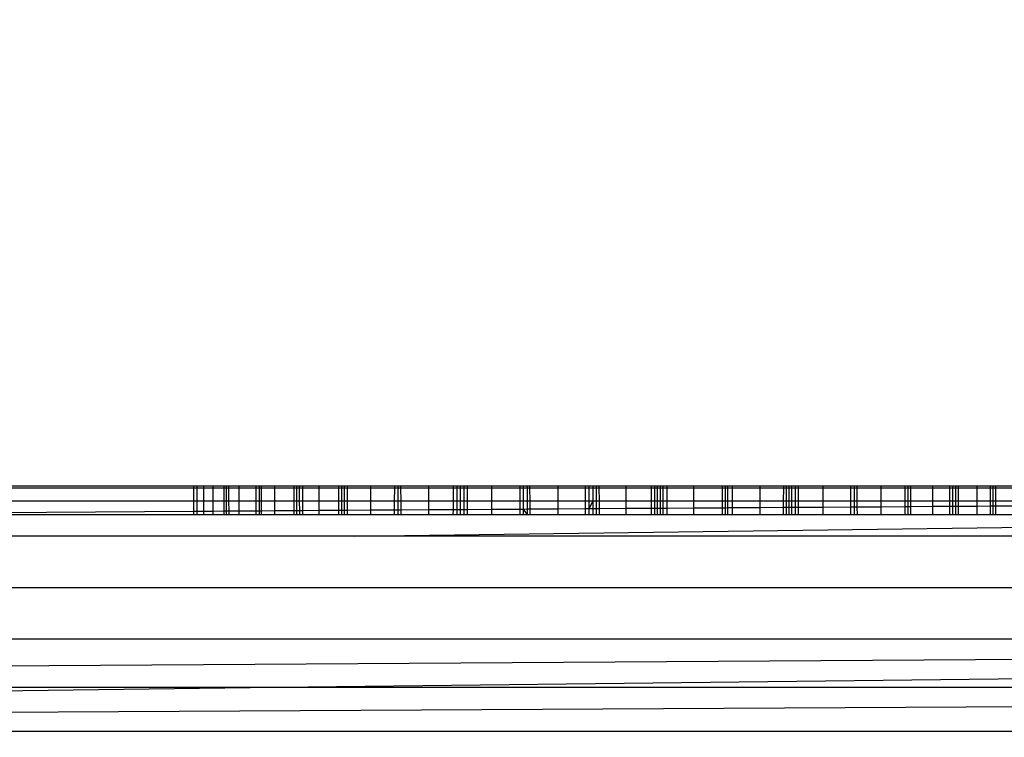
# Model space of a CAD drawing. Units: millimetres. Extents: x 33359 to 43965, y -2922 to 10726.
# Drawn here: x 38300 to 38312, y 6598 to 6606 of the extents above; entities that cross this region are included whole.
import ezdxf

# ---------------------------------------------------------------- set-up
doc = ezdxf.new("R2010")
doc.units = ezdxf.units.MM
doc.layers.add('Strefa bezpieczna', color=8, linetype='Continuous')
doc.dimstyles.get("Standard").update_dxf_attribs({"dimtxt": 180, "dimasz": 200, "dimexe": 0.18, "dimexo": 0.0625, "dimgap": 200, "dimtad": 0, "dimtih": 1, "dimtoh": 1, "dimlfac": 0.001, "dimzin": 0, "dimdsep": 46, "dimtxsty": 'Standard', "dimcen": 0.09, "dimse1": 1, "dimse2": 1, "dimadec": 0, "dimazin": 0, "dimtfac": 1, "dimtdec": 4, "dimtofl": 0, "dimtmove": 0, "dimatfit": 3, "dimfxl": 1, "dimtolj": 1, "dimtzin": 0, "dimarcsym": 0})

# ---------------------------------------------------------------- blocks, each defined once
blk = doc.blocks.new('*D1')
at = {"layer": 'Defpoints', "color": 0, "transparency": 16777216}
for p in [(43964.523, 10607.499), (43964.523, 5359.57), (35476.638, 2678.877)]:
    blk.add_point(p, dxfattribs=at)
at = {"layer": 'Strefa bezpieczna', "color": 0, "lineweight": -2, "transparency": 16777216}
for p, q in [((35676.638, 10607.499), (39250.581, 10607.499)), ((43764.523, 10607.499), (40190.581, 10607.499))]:
    blk.add_line(p, q, dxfattribs=at)
at = {"layer": 'Strefa bezpieczna', "color": 0, "transparency": 16777216}
for points in [[(35676.638, 10640.833), (35676.638, 10574.166), (35476.638, 10607.499)], [(43764.523, 10640.833), (43764.523, 10574.166), (43964.523, 10607.499)]]:
    blk.add_solid(points, dxfattribs=at)
at = {"layer": 'Strefa bezpieczna', "color": 0, "transparency": 16777216, "insert": (39720.581, 10607.499), "char_height": 180, "attachment_point": 5}
blk.add_mtext('\\A1;8.49', dxfattribs=at)
blk = doc.blocks.new('*D2')
at = {"layer": 'Defpoints', "color": 0, "transparency": 16777216}
for p in [(42004.142, 10057.78), (42004.142, 5590.013), (37045.764, 5366.513)]:
    blk.add_point(p, dxfattribs=at)
at = {"layer": 'Strefa bezpieczna', "color": 0, "lineweight": -2, "transparency": 16777216}
for p, q in [((37245.764, 10057.78), (38897.437, 10057.78)), ((41804.142, 10057.78), (39837.437, 10057.78))]:
    blk.add_line(p, q, dxfattribs=at)
at = {"layer": 'Strefa bezpieczna', "color": 0, "transparency": 16777216}
for points in [[(37245.764, 10091.113), (37245.764, 10024.447), (37045.764, 10057.78)], [(41804.142, 10091.113), (41804.142, 10024.447), (42004.142, 10057.78)]]:
    blk.add_solid(points, dxfattribs=at)
at = {"layer": 'Strefa bezpieczna', "color": 0, "transparency": 16777216, "insert": (39367.437, 10057.78), "char_height": 180, "attachment_point": 5}
blk.add_mtext('\\A1;4.96', dxfattribs=at)
blk = doc.blocks.new('*D3')
at = {"layer": 'Defpoints', "color": 0, "transparency": 16777216}
for p in [(38703.108, 8886.463), (33666.212, -2862.447), (37990.35, -2862.447)]:
    blk.add_point(p, dxfattribs=at)
at = {"layer": 'Strefa bezpieczna', "color": 0, "lineweight": -2, "transparency": 16777216}
for p, q in [((33666.212, 8686.463), (33666.212, 3302.008)), ((33666.212, -2662.447), (33666.212, 2722.008))]:
    blk.add_line(p, q, dxfattribs=at)
at = {"layer": 'Strefa bezpieczna', "color": 0, "transparency": 16777216}
for points in [[(33632.878, 8686.463), (33699.545, 8686.463), (33666.212, 8886.463)], [(33632.878, -2662.447), (33699.545, -2662.447), (33666.212, -2862.447)]]:
    blk.add_solid(points, dxfattribs=at)
at = {"layer": 'Strefa bezpieczna', "color": 0, "transparency": 16777216, "insert": (33666.212, 3012.008), "char_height": 180, "attachment_point": 5}
blk.add_mtext('\\A1;11.75', dxfattribs=at)
blk = doc.blocks.new('*D4')
at = {"layer": 'Defpoints', "color": 0, "transparency": 16777216}
for p in [(38349.202, 7386.178), (34655.365, -572.207), (38821.196, -572.207)]:
    blk.add_point(p, dxfattribs=at)
at = {"layer": 'Strefa bezpieczna', "color": 0, "lineweight": -2, "transparency": 16777216}
for p, q in [((34655.365, 7186.178), (34655.365, 3696.986)), ((34655.365, -372.207), (34655.365, 3116.986))]:
    blk.add_line(p, q, dxfattribs=at)
at = {"layer": 'Strefa bezpieczna', "color": 0, "transparency": 16777216}
for points in [[(34622.032, 7186.178), (34688.699, 7186.178), (34655.365, 7386.178)], [(34622.032, -372.207), (34688.699, -372.207), (34655.365, -572.207)]]:
    blk.add_solid(points, dxfattribs=at)
at = {"layer": 'Strefa bezpieczna', "color": 0, "transparency": 16777216, "insert": (34655.365, 3406.986), "char_height": 180, "attachment_point": 5}
blk.add_mtext('\\A1;7.96', dxfattribs=at)

msp = doc.modelspace()

# ---------------------------------------------------------------- linework, layer by layer
for p, q in [((38292.202, 6600.513), (38302.221, 6600.513)), ((38292.202, 6600.487), (38302.221, 6600.487)), ((38302.221, 6600.513), (38302.221, 6600.487)), ((38302.221, 6600.513), (38302.264, 6600.513)), ((38302.221, 6600.487), (38302.264, 6600.487)), ((38302.221, 6600.487), (38302.221, 6600.335)), ((38302.264, 6600.487), (38302.264, 6600.513)), ((38302.264, 6600.513), (38302.341, 6600.513)), ((38302.264, 6600.335), (38302.264, 6600.487)), ((38302.264, 6600.487), (38302.341, 6600.487)), ((38302.341, 6600.487), (38302.341, 6600.513)), ((38302.341, 6600.513), (38302.447, 6600.513)), ((38302.341, 6600.335), (38302.341, 6600.487)), ((38302.341, 6600.487), (38302.447, 6600.487)), ((38302.447, 6600.487), (38302.447, 6600.513)), ((38302.447, 6600.513), (38302.569, 6600.513)), ((38302.447, 6600.335), (38302.447, 6600.487)), ((38302.447, 6600.487), (38302.569, 6600.487)), ((38302.569, 6600.487), (38302.568, 6600.335)), ((38302.569, 6600.513), (38302.569, 6600.487)), ((38302.569, 6600.513), (38302.597, 6600.513)), ((38302.569, 6600.487), (38302.597, 6600.487)), ((38302.597, 6600.513), (38302.597, 6600.487)), ((38302.597, 6600.513), (38302.625, 6600.513)), ((38302.597, 6600.487), (38302.597, 6600.335)), ((38302.597, 6600.487), (38302.625, 6600.487)), ((38302.625, 6600.513), (38302.625, 6600.487)), ((38302.625, 6600.513), (38302.747, 6600.513)), ((38302.625, 6600.487), (38302.625, 6600.335)), ((38302.625, 6600.487), (38302.747, 6600.487)), ((38302.747, 6600.487), (38302.747, 6600.513)), ((38302.747, 6600.513), (38302.941, 6600.513)), ((38302.747, 6600.335), (38302.747, 6600.487)), ((38302.747, 6600.487), (38302.941, 6600.487)), ((38302.941, 6600.487), (38302.941, 6600.513)), ((38302.941, 6600.513), (38302.977, 6600.513)), ((38302.941, 6600.335), (38302.941, 6600.487)), ((38302.941, 6600.487), (38302.977, 6600.487)), ((38302.977, 6600.513), (38302.977, 6600.487)), ((38302.977, 6600.513), (38303.002, 6600.513)), ((38302.977, 6600.487), (38302.977, 6600.335)), ((38302.977, 6600.487), (38303.002, 6600.487)), ((38303.002, 6600.487), (38303.002, 6600.513)), ((38303.002, 6600.513), (38303.157, 6600.513)), ((38303.003, 6600.335), (38303.002, 6600.487)), ((38303.002, 6600.487), (38303.157, 6600.487)), ((38303.157, 6600.487), (38303.157, 6600.513)), ((38303.157, 6600.513), (38303.376, 6600.513)), ((38303.157, 6600.335), (38303.157, 6600.487)), ((38303.157, 6600.487), (38303.376, 6600.487)), ((38303.376, 6600.513), (38303.376, 6600.487)), ((38303.376, 6600.513), (38303.406, 6600.513)), ((38303.376, 6600.487), (38303.376, 6600.335)), ((38303.376, 6600.487), (38303.406, 6600.487)), ((38303.406, 6600.513), (38303.406, 6600.487)), ((38303.406, 6600.513), (38303.439, 6600.513)), ((38303.406, 6600.487), (38303.406, 6600.335)), ((38303.406, 6600.487), (38303.439, 6600.487)), ((38303.439, 6600.513), (38303.439, 6600.487)), ((38303.439, 6600.513), (38303.475, 6600.513)), ((38303.439, 6600.487), (38303.439, 6600.335)), ((38303.439, 6600.487), (38303.475, 6600.487)), ((38303.475, 6600.513), (38303.475, 6600.487)), ((38303.475, 6600.513), (38303.667, 6600.513)), ((38303.475, 6600.487), (38303.476, 6600.335)), ((38303.475, 6600.487), (38303.667, 6600.487)), ((38303.667, 6600.487), (38303.667, 6600.513)), ((38303.667, 6600.513), (38303.89, 6600.513)), ((38303.667, 6600.335), (38303.667, 6600.487)), ((38303.667, 6600.487), (38303.89, 6600.487)), ((38303.89, 6600.513), (38303.89, 6600.487)), ((38303.89, 6600.513), (38303.955, 6600.513)), ((38303.89, 6600.487), (38303.89, 6600.335)), ((38303.89, 6600.487), (38303.924, 6600.487)), ((38303.924, 6600.513), (38303.924, 6600.487)), ((38303.924, 6600.487), (38303.924, 6600.335)), ((38303.924, 6600.487), (38303.989, 6600.487)), ((38303.955, 6600.513), (38303.989, 6600.513)), ((38303.955, 6600.513), (38303.955, 6600.228)), ((38303.989, 6600.513), (38303.989, 6600.487)), ((38303.989, 6600.513), (38304.263, 6600.513)), ((38303.989, 6600.487), (38303.989, 6600.335)), ((38303.989, 6600.487), (38304.263, 6600.487)), ((38304.263, 6600.487), (38304.263, 6600.513)), ((38304.263, 6600.513), (38304.538, 6600.513)), ((38304.263, 6600.335), (38304.263, 6600.487)), ((38304.263, 6600.487), (38304.538, 6600.487)), ((38304.537, 6600.335), (38304.538, 6600.487)), ((38304.538, 6600.487), (38304.538, 6600.513)), ((38304.538, 6600.513), (38304.573, 6600.513)), ((38304.538, 6600.487), (38304.61, 6600.487)), ((38304.573, 6600.513), (38304.61, 6600.513)), ((38304.573, 6600.513), (38304.573, 6600.232)), ((38304.61, 6600.487), (38304.61, 6600.513)), ((38304.61, 6600.513), (38304.932, 6600.513)), ((38304.611, 6600.335), (38304.61, 6600.487)), ((38304.61, 6600.487), (38304.932, 6600.487)), ((38304.932, 6600.487), (38304.932, 6600.513)), ((38304.932, 6600.513), (38305.215, 6600.513)), ((38304.932, 6600.335), (38304.932, 6600.487)), ((38304.932, 6600.487), (38305.215, 6600.487)), ((38305.214, 6600.335), (38305.215, 6600.487)), ((38305.215, 6600.487), (38305.215, 6600.513)), ((38305.215, 6600.513), (38305.253, 6600.513)), ((38305.215, 6600.487), (38305.253, 6600.487)), ((38305.253, 6600.513), (38305.253, 6600.487)), ((38305.253, 6600.513), (38305.293, 6600.513)), ((38305.253, 6600.487), (38305.253, 6600.335)), ((38305.253, 6600.487), (38305.293, 6600.487)), ((38305.293, 6600.513), (38305.293, 6600.487)), ((38305.293, 6600.513), (38305.334, 6600.513)), ((38305.293, 6600.487), (38305.293, 6600.335)), ((38305.293, 6600.487), (38305.334, 6600.487)), ((38305.334, 6600.513), (38305.334, 6600.487)), ((38305.334, 6600.513), (38305.371, 6600.513)), ((38305.334, 6600.487), (38305.334, 6600.335)), ((38305.334, 6600.487), (38305.371, 6600.487)), ((38305.371, 6600.513), (38305.371, 6600.487)), ((38305.371, 6600.513), (38305.657, 6600.513)), ((38305.371, 6600.487), (38305.372, 6600.335)), ((38305.371, 6600.487), (38305.657, 6600.487)), ((38305.657, 6600.487), (38305.657, 6600.513)), ((38305.657, 6600.513), (38305.979, 6600.513)), ((38305.657, 6600.335), (38305.657, 6600.487)), ((38305.657, 6600.487), (38305.979, 6600.487)), ((38305.979, 6600.487), (38305.978, 6600.335)), ((38305.979, 6600.513), (38305.979, 6600.487)), ((38305.979, 6600.513), (38306.021, 6600.513)), ((38305.979, 6600.487), (38306.02, 6600.487)), ((38306.02, 6600.487), (38306.021, 6600.513)), ((38306.02, 6600.335), (38306.02, 6600.487)), ((38306.02, 6600.487), (38306.063, 6600.487)), ((38306.021, 6600.513), (38306.063, 6600.513)), ((38306.063, 6600.513), (38306.063, 6600.487)), ((38306.063, 6600.513), (38306.092, 6600.513)), ((38306.063, 6600.487), (38306.063, 6600.335)), ((38306.063, 6600.487), (38306.092, 6600.487)), ((38306.092, 6600.513), (38306.092, 6600.487)), ((38306.092, 6600.513), (38306.42, 6600.513)), ((38306.092, 6600.487), (38306.093, 6600.335)), ((38306.092, 6600.487), (38306.42, 6600.487)), ((38306.42, 6600.487), (38306.42, 6600.513)), ((38306.42, 6600.513), (38306.733, 6600.513)), ((38306.42, 6600.335), (38306.42, 6600.487)), ((38306.42, 6600.487), (38306.733, 6600.487)), ((38306.733, 6600.487), (38306.732, 6600.335)), ((38306.733, 6600.513), (38306.733, 6600.487)), ((38306.733, 6600.513), (38306.776, 6600.513)), ((38306.733, 6600.487), (38306.776, 6600.487)), ((38306.776, 6600.487), (38306.775, 6600.335)), ((38306.776, 6600.513), (38306.776, 6600.487)), ((38306.776, 6600.513), (38306.819, 6600.513)), ((38306.776, 6600.487), (38306.819, 6600.487)), ((38306.819, 6600.513), (38306.819, 6600.487)), ((38306.819, 6600.513), (38306.858, 6600.513)), ((38306.819, 6600.487), (38306.819, 6600.335)), ((38306.819, 6600.487), (38306.858, 6600.487)), ((38306.858, 6600.513), (38306.858, 6600.487)), ((38306.858, 6600.513), (38306.891, 6600.513)), ((38306.858, 6600.487), (38306.859, 6600.335)), ((38306.858, 6600.487), (38306.891, 6600.487)), ((38306.891, 6600.513), (38306.891, 6600.487)), ((38306.891, 6600.513), (38307.202, 6600.513)), ((38306.891, 6600.487), (38306.892, 6600.335)), ((38306.891, 6600.487), (38307.202, 6600.487)), ((38307.202, 6600.513), (38307.202, 6600.487)), ((38307.202, 6600.513), (38307.497, 6600.513)), ((38307.202, 6600.487), (38307.202, 6600.335)), ((38307.202, 6600.487), (38307.497, 6600.487)), ((38307.496, 6600.335), (38307.497, 6600.487)), ((38307.497, 6600.487), (38307.497, 6600.513)), ((38307.497, 6600.513), (38307.53, 6600.513)), ((38307.497, 6600.487), (38307.53, 6600.487)), ((38307.53, 6600.487), (38307.529, 6600.335)), ((38307.53, 6600.513), (38307.53, 6600.487)), ((38307.53, 6600.513), (38307.563, 6600.513)), ((38307.53, 6600.487), (38307.563, 6600.487)), ((38307.563, 6600.487), (38307.562, 6600.335)), ((38307.563, 6600.513), (38307.563, 6600.487)), ((38307.563, 6600.513), (38307.595, 6600.513)), ((38307.563, 6600.487), (38307.627, 6600.487)), ((38307.595, 6600.513), (38307.627, 6600.513)), ((38307.595, 6600.513), (38307.595, 6600.252)), ((38307.627, 6600.513), (38307.627, 6600.487)), ((38307.627, 6600.513), (38307.672, 6600.513)), ((38307.627, 6600.487), (38307.627, 6600.335)), ((38307.627, 6600.487), (38307.672, 6600.487)), ((38307.672, 6600.513), (38307.672, 6600.487)), ((38307.672, 6600.513), (38307.984, 6600.513)), ((38307.672, 6600.487), (38307.673, 6600.335)), ((38307.672, 6600.487), (38307.984, 6600.487)), ((38307.984, 6600.487), (38307.984, 6600.513)), ((38307.984, 6600.513), (38308.312, 6600.513)), ((38307.984, 6600.335), (38307.984, 6600.487)), ((38307.984, 6600.487), (38308.312, 6600.487)), ((38308.312, 6600.513), (38308.312, 6600.487)), ((38308.312, 6600.513), (38308.343, 6600.513)), ((38308.312, 6600.487), (38308.312, 6600.335)), ((38308.312, 6600.487), (38308.343, 6600.487)), ((38308.343, 6600.513), (38308.343, 6600.487)), ((38308.343, 6600.513), (38308.374, 6600.513)), ((38308.343, 6600.487), (38308.343, 6600.335)), ((38308.343, 6600.487), (38308.374, 6600.487)), ((38308.374, 6600.487), (38308.374, 6600.513)), ((38308.374, 6600.513), (38308.426, 6600.513)), ((38308.374, 6600.335), (38308.374, 6600.487)), ((38308.374, 6600.487), (38308.426, 6600.487)), ((38308.426, 6600.513), (38308.426, 6600.487)), ((38308.426, 6600.513), (38308.747, 6600.513)), ((38308.426, 6600.487), (38308.426, 6600.335)), ((38308.426, 6600.487), (38308.747, 6600.487)), ((38308.747, 6600.487), (38308.747, 6600.513)), ((38308.747, 6600.513), (38309.019, 6600.513)), ((38308.747, 6600.335), (38308.747, 6600.487)), ((38308.747, 6600.487), (38309.019, 6600.487)), ((38309.018, 6600.335), (38309.019, 6600.487)), ((38309.019, 6600.487), (38309.019, 6600.513)), ((38309.019, 6600.513), (38309.049, 6600.513)), ((38309.019, 6600.487), (38309.048, 6600.487)), ((38309.049, 6600.513), (38309.048, 6600.487)), ((38309.048, 6600.487), (38309.048, 6600.335)), ((38309.048, 6600.487), (38309.077, 6600.487)), ((38309.049, 6600.513), (38309.078, 6600.513)), ((38309.078, 6600.513), (38309.077, 6600.487)), ((38309.077, 6600.487), (38309.077, 6600.335)), ((38309.077, 6600.487), (38309.111, 6600.487)), ((38309.078, 6600.513), (38309.111, 6600.513)), ((38309.111, 6600.487), (38309.111, 6600.513)), ((38309.111, 6600.513), (38309.151, 6600.513)), ((38309.111, 6600.335), (38309.111, 6600.487)), ((38309.111, 6600.487), (38309.151, 6600.487)), ((38309.151, 6600.513), (38309.151, 6600.487)), ((38309.151, 6600.513), (38309.189, 6600.513)), ((38309.151, 6600.487), (38309.152, 6600.335)), ((38309.151, 6600.487), (38309.19, 6600.487)), ((38309.19, 6600.487), (38309.189, 6600.513)), ((38309.189, 6600.513), (38309.472, 6600.513)), ((38309.19, 6600.335), (38309.19, 6600.487)), ((38309.19, 6600.487), (38309.472, 6600.487)), ((38309.472, 6600.487), (38309.472, 6600.513)), ((38309.472, 6600.513), (38309.794, 6600.513)), ((38309.472, 6600.335), (38309.472, 6600.487)), ((38309.472, 6600.487), (38309.794, 6600.487)), ((38309.794, 6600.487), (38309.794, 6600.513)), ((38309.794, 6600.513), (38309.831, 6600.513)), ((38309.794, 6600.335), (38309.794, 6600.487)), ((38309.794, 6600.487), (38309.831, 6600.487)), ((38309.831, 6600.513), (38309.831, 6600.487)), ((38309.831, 6600.513), (38309.867, 6600.513)), ((38309.831, 6600.487), (38309.831, 6600.335)), ((38309.831, 6600.487), (38309.867, 6600.487)), ((38309.867, 6600.487), (38309.867, 6600.513)), ((38309.867, 6600.513), (38310.141, 6600.513)), ((38309.867, 6600.335), (38309.867, 6600.487)), ((38309.867, 6600.487), (38310.141, 6600.487)), ((38310.141, 6600.487), (38310.141, 6600.513)), ((38310.141, 6600.513), (38310.416, 6600.513)), ((38310.141, 6600.335), (38310.141, 6600.487)), ((38310.141, 6600.487), (38310.416, 6600.487)), ((38310.416, 6600.487), (38310.415, 6600.335)), ((38310.416, 6600.513), (38310.416, 6600.487)), ((38310.416, 6600.513), (38310.449, 6600.513)), ((38310.416, 6600.487), (38310.449, 6600.487)), ((38310.449, 6600.513), (38310.449, 6600.487)), ((38310.449, 6600.513), (38310.48, 6600.513)), ((38310.449, 6600.487), (38310.449, 6600.335)), ((38310.449, 6600.487), (38310.48, 6600.487)), ((38310.48, 6600.513), (38310.48, 6600.487)), ((38310.48, 6600.513), (38310.738, 6600.513)), ((38310.48, 6600.487), (38310.48, 6600.335)), ((38310.48, 6600.487), (38310.738, 6600.487)), ((38310.738, 6600.487), (38310.738, 6600.513)), ((38310.738, 6600.513), (38310.93, 6600.513)), ((38310.738, 6600.335), (38310.738, 6600.487)), ((38310.738, 6600.487), (38310.929, 6600.487)), ((38310.93, 6600.513), (38310.929, 6600.487)), ((38310.929, 6600.487), (38310.929, 6600.335)), ((38310.929, 6600.487), (38310.965, 6600.487)), ((38310.93, 6600.513), (38310.966, 6600.513)), ((38310.966, 6600.513), (38310.965, 6600.487)), ((38310.965, 6600.487), (38310.965, 6600.335)), ((38310.965, 6600.487), (38310.999, 6600.487)), ((38310.966, 6600.513), (38310.999, 6600.513)), ((38310.999, 6600.513), (38310.999, 6600.487)), ((38310.999, 6600.513), (38311.029, 6600.513)), ((38310.999, 6600.487), (38310.999, 6600.335)), ((38310.999, 6600.487), (38311.029, 6600.487)), ((38311.029, 6600.513), (38311.029, 6600.487)), ((38311.029, 6600.513), (38311.247, 6600.513)), ((38311.029, 6600.487), (38311.029, 6600.335)), ((38311.029, 6600.487), (38311.247, 6600.487)), ((38311.247, 6600.487), (38311.247, 6600.513)), ((38311.247, 6600.513), (38311.403, 6600.513)), ((38311.247, 6600.335), (38311.247, 6600.487)), ((38311.247, 6600.487), (38311.402, 6600.487)), ((38311.402, 6600.487), (38311.403, 6600.513)), ((38311.402, 6600.335), (38311.402, 6600.487)), ((38311.402, 6600.487), (38311.428, 6600.487)), ((38311.403, 6600.513), (38311.428, 6600.513)), ((38311.428, 6600.487), (38311.427, 6600.335)), ((38311.428, 6600.513), (38311.428, 6600.487)), ((38311.428, 6600.513), (38311.463, 6600.513)), ((38311.428, 6600.487), (38311.463, 6600.487)), ((38311.463, 6600.487), (38311.463, 6600.513)), ((38311.463, 6600.513), (38311.657, 6600.513)), ((38311.463, 6600.335), (38311.463, 6600.487)), ((38311.463, 6600.487), (38311.657, 6600.487)), ((38302.221, 6600.335), (38292.202, 6600.335)), ((38302.221, 6600.335), (38302.221, 6600.217)), ((38302.264, 6600.335), (38302.221, 6600.335)), ((38302.264, 6600.217), (38302.264, 6600.335)), ((38302.341, 6600.335), (38302.264, 6600.335)), ((38302.341, 6600.218), (38302.341, 6600.335)), ((38302.447, 6600.335), (38302.341, 6600.335)), ((38302.447, 6600.218), (38302.447, 6600.335)), ((38302.568, 6600.335), (38302.447, 6600.335)), ((38302.568, 6600.335), (38302.568, 6600.219)), ((38302.597, 6600.335), (38302.568, 6600.335)), ((38302.597, 6600.335), (38302.597, 6600.219)), ((38302.625, 6600.335), (38302.597, 6600.335)), ((38302.625, 6600.335), (38302.626, 6600.219)), ((38302.747, 6600.335), (38302.625, 6600.335)), ((38302.747, 6600.22), (38302.747, 6600.335)), ((38302.941, 6600.335), (38302.747, 6600.335)), ((38302.941, 6600.221), (38302.941, 6600.335)), ((38302.977, 6600.335), (38302.941, 6600.335)), ((38302.977, 6600.335), (38302.977, 6600.222)), ((38303.003, 6600.335), (38302.977, 6600.335)), ((38303.003, 6600.222), (38303.003, 6600.335)), ((38303.157, 6600.335), (38303.003, 6600.335)), ((38303.157, 6600.223), (38303.157, 6600.335)), ((38303.376, 6600.335), (38303.157, 6600.335)), ((38303.376, 6600.335), (38303.375, 6600.224)), ((38303.406, 6600.335), (38303.376, 6600.335)), ((38303.406, 6600.335), (38303.406, 6600.224)), ((38303.439, 6600.335), (38303.406, 6600.335)), ((38303.44, 6600.225), (38303.406, 6600.224)), ((38303.439, 6600.335), (38303.44, 6600.225)), ((38303.476, 6600.335), (38303.439, 6600.335)), ((38303.44, 6600.225), (38303.44, 6600.178)), ((38303.476, 6600.225), (38303.44, 6600.225)), ((38303.476, 6600.335), (38303.476, 6600.225)), ((38303.667, 6600.335), (38303.476, 6600.335)), ((38303.667, 6600.226), (38303.476, 6600.225)), ((38303.476, 6600.225), (38303.477, 6600.178)), ((38303.667, 6600.226), (38303.667, 6600.335)), ((38303.89, 6600.335), (38303.667, 6600.335)), ((38303.889, 6600.228), (38303.667, 6600.226)), ((38303.667, 6600.178), (38303.667, 6600.226)), ((38303.89, 6600.335), (38303.889, 6600.228)), ((38303.889, 6600.228), (38303.889, 6600.178)), ((38303.924, 6600.228), (38303.889, 6600.228)), ((38303.924, 6600.335), (38303.89, 6600.335)), ((38303.924, 6600.335), (38303.924, 6600.228)), ((38303.989, 6600.335), (38303.924, 6600.335)), ((38303.924, 6600.228), (38303.924, 6600.178)), ((38303.955, 6600.228), (38303.924, 6600.228)), ((38303.955, 6600.228), (38303.955, 6600.178)), ((38303.989, 6600.228), (38303.955, 6600.228)), ((38303.989, 6600.335), (38303.989, 6600.228)), ((38304.263, 6600.335), (38303.989, 6600.335)), ((38304.263, 6600.23), (38303.989, 6600.228)), ((38303.989, 6600.228), (38303.989, 6600.178)), ((38304.263, 6600.23), (38304.263, 6600.335)), ((38304.537, 6600.335), (38304.263, 6600.335)), ((38304.537, 6600.232), (38304.263, 6600.23)), ((38304.263, 6600.178), (38304.263, 6600.23)), ((38304.537, 6600.232), (38304.537, 6600.335)), ((38304.611, 6600.335), (38304.537, 6600.335)), ((38304.537, 6600.178), (38304.537, 6600.232)), ((38304.573, 6600.232), (38304.537, 6600.232)), ((38304.573, 6600.232), (38304.573, 6600.178)), ((38304.611, 6600.232), (38304.573, 6600.232)), ((38304.611, 6600.232), (38304.611, 6600.335)), ((38304.932, 6600.335), (38304.611, 6600.335)), ((38304.932, 6600.234), (38304.611, 6600.232)), ((38304.611, 6600.178), (38304.611, 6600.232)), ((38304.932, 6600.234), (38304.932, 6600.335)), ((38305.214, 6600.335), (38304.932, 6600.335)), ((38305.214, 6600.236), (38304.932, 6600.234)), ((38304.932, 6600.178), (38304.932, 6600.234)), ((38305.213, 6600.178), (38305.214, 6600.236)), ((38305.214, 6600.236), (38305.214, 6600.335)), ((38305.253, 6600.335), (38305.214, 6600.335)), ((38305.253, 6600.236), (38305.214, 6600.236)), ((38305.253, 6600.335), (38305.253, 6600.236)), ((38305.293, 6600.335), (38305.253, 6600.335)), ((38305.293, 6600.237), (38305.253, 6600.236)), ((38305.253, 6600.236), (38305.253, 6600.178)), ((38305.293, 6600.335), (38305.293, 6600.237)), ((38305.334, 6600.335), (38305.293, 6600.335)), ((38305.293, 6600.237), (38305.293, 6600.178)), ((38305.334, 6600.237), (38305.293, 6600.237)), ((38305.334, 6600.335), (38305.334, 6600.237)), ((38305.372, 6600.335), (38305.334, 6600.335)), ((38305.334, 6600.237), (38305.335, 6600.178)), ((38305.372, 6600.237), (38305.334, 6600.237)), ((38305.372, 6600.335), (38305.372, 6600.237)), ((38305.657, 6600.335), (38305.372, 6600.335)), ((38305.657, 6600.239), (38305.372, 6600.237)), ((38305.372, 6600.237), (38305.373, 6600.178)), ((38305.657, 6600.239), (38305.657, 6600.335)), ((38305.978, 6600.335), (38305.657, 6600.335)), ((38305.978, 6600.241), (38305.657, 6600.239)), ((38305.657, 6600.178), (38305.657, 6600.239)), ((38305.978, 6600.335), (38305.978, 6600.241)), ((38306.02, 6600.335), (38305.978, 6600.335)), ((38305.978, 6600.241), (38305.978, 6600.178)), ((38306.02, 6600.241), (38305.978, 6600.241)), ((38306.02, 6600.241), (38306.02, 6600.335)), ((38306.063, 6600.335), (38306.02, 6600.335)), ((38306.063, 6600.242), (38306.02, 6600.241)), ((38306.02, 6600.178), (38306.02, 6600.241)), ((38306.02, 6600.241), (38306.063, 6600.178)), ((38306.063, 6600.335), (38306.063, 6600.242)), ((38306.093, 6600.335), (38306.063, 6600.335)), ((38306.063, 6600.242), (38306.063, 6600.178)), ((38306.093, 6600.242), (38306.063, 6600.242)), ((38306.093, 6600.335), (38306.093, 6600.242)), ((38306.42, 6600.335), (38306.093, 6600.335)), ((38306.42, 6600.244), (38306.093, 6600.242)), ((38306.093, 6600.242), (38306.093, 6600.178)), ((38306.42, 6600.244), (38306.42, 6600.335)), ((38306.732, 6600.335), (38306.42, 6600.335)), ((38306.731, 6600.246), (38306.42, 6600.244)), ((38306.42, 6600.178), (38306.42, 6600.244)), ((38306.732, 6600.335), (38306.731, 6600.246)), ((38306.731, 6600.246), (38306.731, 6600.178)), ((38306.775, 6600.246), (38306.731, 6600.246)), ((38306.775, 6600.335), (38306.732, 6600.335)), ((38306.775, 6600.335), (38306.775, 6600.246)), ((38306.819, 6600.335), (38306.775, 6600.246)), ((38306.819, 6600.335), (38306.775, 6600.335)), ((38306.819, 6600.247), (38306.775, 6600.246)), ((38306.775, 6600.246), (38306.775, 6600.178)), ((38306.819, 6600.335), (38306.819, 6600.247)), ((38306.859, 6600.335), (38306.819, 6600.335)), ((38306.819, 6600.247), (38306.819, 6600.178)), ((38306.859, 6600.247), (38306.819, 6600.247)), ((38306.859, 6600.335), (38306.859, 6600.247)), ((38306.892, 6600.335), (38306.859, 6600.335)), ((38306.859, 6600.247), (38306.859, 6600.178)), ((38306.892, 6600.247), (38306.859, 6600.247)), ((38306.892, 6600.335), (38306.892, 6600.247)), ((38307.202, 6600.335), (38306.892, 6600.335)), ((38307.202, 6600.249), (38306.892, 6600.247)), ((38306.892, 6600.247), (38306.893, 6600.178)), ((38307.202, 6600.335), (38307.202, 6600.249)), ((38307.496, 6600.335), (38307.202, 6600.335)), ((38307.495, 6600.251), (38307.202, 6600.249)), ((38307.202, 6600.249), (38307.202, 6600.178)), ((38307.495, 6600.251), (38307.496, 6600.335)), ((38307.495, 6600.178), (38307.495, 6600.251)), ((38307.529, 6600.251), (38307.495, 6600.251)), ((38307.529, 6600.335), (38307.496, 6600.335)), ((38307.529, 6600.335), (38307.529, 6600.251)), ((38307.562, 6600.335), (38307.529, 6600.335)), ((38307.529, 6600.251), (38307.529, 6600.178)), ((38307.562, 6600.251), (38307.529, 6600.251)), ((38307.562, 6600.335), (38307.562, 6600.251)), ((38307.627, 6600.335), (38307.562, 6600.335)), ((38307.595, 6600.252), (38307.562, 6600.251)), ((38307.562, 6600.251), (38307.562, 6600.178)), ((38307.595, 6600.252), (38307.595, 6600.178)), ((38307.627, 6600.252), (38307.595, 6600.252)), ((38307.627, 6600.335), (38307.627, 6600.252)), ((38307.673, 6600.335), (38307.627, 6600.335)), ((38307.627, 6600.252), (38307.627, 6600.178)), ((38307.673, 6600.252), (38307.627, 6600.252)), ((38307.673, 6600.335), (38307.673, 6600.252)), ((38307.984, 6600.335), (38307.673, 6600.335)), ((38307.984, 6600.254), (38307.673, 6600.252)), ((38307.673, 6600.252), (38307.673, 6600.178)), ((38307.984, 6600.254), (38307.984, 6600.335)), ((38308.312, 6600.335), (38307.984, 6600.335)), ((38308.311, 6600.256), (38307.984, 6600.254)), ((38307.984, 6600.178), (38307.984, 6600.254)), ((38308.312, 6600.335), (38308.311, 6600.256)), ((38308.311, 6600.256), (38308.311, 6600.178)), ((38308.343, 6600.256), (38308.311, 6600.256)), ((38308.343, 6600.335), (38308.312, 6600.335)), ((38308.343, 6600.335), (38308.343, 6600.256)), ((38308.374, 6600.335), (38308.343, 6600.335)), ((38308.374, 6600.257), (38308.343, 6600.256)), ((38308.343, 6600.256), (38308.343, 6600.178)), ((38308.374, 6600.257), (38308.374, 6600.335)), ((38308.426, 6600.335), (38308.374, 6600.335)), ((38308.374, 6600.178), (38308.374, 6600.257)), ((38308.427, 6600.257), (38308.374, 6600.257)), ((38308.426, 6600.335), (38308.427, 6600.257)), ((38308.747, 6600.335), (38308.426, 6600.335)), ((38308.747, 6600.259), (38308.427, 6600.257)), ((38308.427, 6600.257), (38308.427, 6600.178)), ((38308.747, 6600.259), (38308.747, 6600.335)), ((38309.018, 6600.335), (38308.747, 6600.335)), ((38309.017, 6600.261), (38308.747, 6600.259)), ((38308.747, 6600.178), (38308.747, 6600.259)), ((38309.017, 6600.261), (38309.018, 6600.335)), ((38309.017, 6600.178), (38309.017, 6600.261)), ((38309.047, 6600.261), (38309.017, 6600.261)), ((38309.048, 6600.335), (38309.018, 6600.335)), ((38309.048, 6600.335), (38309.047, 6600.261)), ((38309.047, 6600.261), (38309.047, 6600.178)), ((38309.077, 6600.261), (38309.047, 6600.261)), ((38309.077, 6600.335), (38309.048, 6600.335)), ((38309.077, 6600.335), (38309.077, 6600.261)), ((38309.111, 6600.335), (38309.077, 6600.335)), ((38309.077, 6600.261), (38309.077, 6600.178)), ((38309.111, 6600.261), (38309.077, 6600.261)), ((38309.111, 6600.261), (38309.111, 6600.335)), ((38309.152, 6600.335), (38309.111, 6600.335)), ((38309.152, 6600.262), (38309.111, 6600.261)), ((38309.111, 6600.178), (38309.111, 6600.261)), ((38309.152, 6600.335), (38309.152, 6600.262)), ((38309.19, 6600.335), (38309.152, 6600.335)), ((38309.152, 6600.262), (38309.152, 6600.178)), ((38309.191, 6600.262), (38309.152, 6600.262)), ((38309.191, 6600.262), (38309.19, 6600.335)), ((38309.472, 6600.335), (38309.19, 6600.335)), ((38309.472, 6600.264), (38309.191, 6600.262)), ((38309.191, 6600.178), (38309.191, 6600.262)), ((38309.472, 6600.264), (38309.472, 6600.335)), ((38309.794, 6600.335), (38309.472, 6600.335)), ((38309.794, 6600.266), (38309.472, 6600.264)), ((38309.472, 6600.178), (38309.472, 6600.264)), ((38309.794, 6600.266), (38309.794, 6600.335)), ((38309.831, 6600.335), (38309.794, 6600.335)), ((38309.794, 6600.178), (38309.794, 6600.266)), ((38309.831, 6600.266), (38309.794, 6600.266)), ((38309.831, 6600.335), (38309.831, 6600.266)), ((38309.867, 6600.335), (38309.831, 6600.335)), ((38309.831, 6600.266), (38309.832, 6600.178)), ((38309.867, 6600.266), (38309.831, 6600.266)), ((38309.867, 6600.266), (38309.867, 6600.335)), ((38310.141, 6600.335), (38309.867, 6600.335)), ((38310.141, 6600.268), (38309.867, 6600.266)), ((38309.868, 6600.178), (38309.867, 6600.266)), ((38310.141, 6600.268), (38310.141, 6600.335)), ((38310.415, 6600.335), (38310.141, 6600.335)), ((38310.415, 6600.27), (38310.141, 6600.268)), ((38310.141, 6600.178), (38310.141, 6600.268)), ((38310.415, 6600.335), (38310.415, 6600.27)), ((38310.449, 6600.335), (38310.415, 6600.335)), ((38310.415, 6600.27), (38310.415, 6600.178)), ((38310.449, 6600.27), (38310.415, 6600.27)), ((38310.449, 6600.335), (38310.449, 6600.27)), ((38310.48, 6600.335), (38310.449, 6600.335)), ((38310.449, 6600.27), (38310.45, 6600.178)), ((38310.48, 6600.27), (38310.449, 6600.27)), ((38310.48, 6600.335), (38310.48, 6600.27)), ((38310.738, 6600.335), (38310.48, 6600.335)), ((38310.738, 6600.272), (38310.48, 6600.27)), ((38310.48, 6600.27), (38310.481, 6600.178)), ((38310.738, 6600.272), (38310.738, 6600.335)), ((38310.929, 6600.335), (38310.738, 6600.335)), ((38310.928, 6600.273), (38310.738, 6600.272)), ((38310.738, 6600.178), (38310.738, 6600.272)), ((38310.929, 6600.335), (38310.928, 6600.273)), ((38310.928, 6600.273), (38310.928, 6600.178)), ((38310.965, 6600.273), (38310.928, 6600.273)), ((38310.965, 6600.335), (38310.929, 6600.335)), ((38310.965, 6600.335), (38310.965, 6600.273)), ((38310.999, 6600.335), (38310.965, 6600.335)), ((38310.998, 6600.274), (38310.965, 6600.273)), ((38310.965, 6600.273), (38310.965, 6600.178)), ((38310.999, 6600.335), (38310.998, 6600.274)), ((38310.998, 6600.274), (38310.998, 6600.178)), ((38311.029, 6600.274), (38310.998, 6600.274)), ((38311.029, 6600.335), (38310.999, 6600.335)), ((38311.029, 6600.335), (38311.029, 6600.274)), ((38311.247, 6600.335), (38311.029, 6600.335)), ((38311.247, 6600.275), (38311.029, 6600.274)), ((38311.029, 6600.274), (38311.029, 6600.178)), ((38311.247, 6600.275), (38311.247, 6600.335)), ((38311.402, 6600.335), (38311.247, 6600.335)), ((38311.401, 6600.276), (38311.247, 6600.275)), ((38311.247, 6600.178), (38311.247, 6600.275)), ((38311.401, 6600.276), (38311.402, 6600.335)), ((38311.401, 6600.178), (38311.401, 6600.276)), ((38311.427, 6600.276), (38311.401, 6600.276)), ((38311.427, 6600.335), (38311.402, 6600.335)), ((38311.427, 6600.335), (38311.427, 6600.276)), ((38311.463, 6600.335), (38311.427, 6600.335)), ((38311.463, 6600.277), (38311.427, 6600.276)), ((38311.427, 6600.276), (38311.427, 6600.178)), ((38311.463, 6600.277), (38311.463, 6600.335)), ((38311.657, 6600.335), (38311.463, 6600.335)), ((38311.657, 6600.278), (38311.463, 6600.277)), ((38311.463, 6600.178), (38311.463, 6600.277)), ((38302.221, 6600.217), (38296.264, 6600.178)), ((38302.221, 6600.178), (38296.264, 6600.178)), ((38302.221, 6600.217), (38302.221, 6600.178)), ((38302.264, 6600.217), (38302.221, 6600.217)), ((38302.264, 6600.178), (38302.221, 6600.178)), ((38302.341, 6600.218), (38302.264, 6600.217)), ((38302.264, 6600.178), (38302.264, 6600.217)), ((38302.341, 6600.178), (38302.264, 6600.178)), ((38302.341, 6600.178), (38302.341, 6600.218)), ((38302.447, 6600.218), (38302.341, 6600.218)), ((38302.447, 6600.178), (38302.341, 6600.178)), ((38302.568, 6600.219), (38302.447, 6600.218)), ((38302.447, 6600.178), (38302.447, 6600.218)), ((38302.568, 6600.178), (38302.447, 6600.178)), ((38302.568, 6600.219), (38302.568, 6600.178)), ((38302.597, 6600.219), (38302.568, 6600.219)), ((38302.597, 6600.178), (38302.568, 6600.178)), ((38302.597, 6600.219), (38302.597, 6600.178)), ((38302.626, 6600.219), (38302.597, 6600.219)), ((38302.626, 6600.178), (38302.597, 6600.178)), ((38302.747, 6600.22), (38302.626, 6600.219)), ((38302.626, 6600.219), (38302.626, 6600.178)), ((38302.747, 6600.178), (38302.626, 6600.178)), ((38302.941, 6600.221), (38302.747, 6600.22)), ((38302.747, 6600.178), (38302.747, 6600.22)), ((38302.941, 6600.178), (38302.747, 6600.178)), ((38302.977, 6600.222), (38302.941, 6600.221)), ((38302.941, 6600.178), (38302.941, 6600.221)), ((38302.977, 6600.178), (38302.941, 6600.178)), ((38302.977, 6600.222), (38302.977, 6600.178)), ((38303.003, 6600.222), (38302.977, 6600.222)), ((38303.003, 6600.178), (38302.977, 6600.178)), ((38303.157, 6600.223), (38303.003, 6600.222)), ((38303.003, 6600.178), (38303.003, 6600.222)), ((38303.157, 6600.178), (38303.003, 6600.178)), ((38303.375, 6600.224), (38303.157, 6600.223)), ((38303.157, 6600.178), (38303.157, 6600.223)), ((38303.375, 6600.178), (38303.157, 6600.178)), ((38303.375, 6600.224), (38303.375, 6600.178)), ((38303.406, 6600.224), (38303.375, 6600.224)), ((38303.406, 6600.178), (38303.375, 6600.178)), ((38303.406, 6600.224), (38303.406, 6600.178)), ((38303.44, 6600.178), (38303.406, 6600.178)), ((38303.477, 6600.178), (38303.44, 6600.178)), ((38303.667, 6600.178), (38303.477, 6600.178)), ((38303.889, 6600.178), (38303.667, 6600.178)), ((38303.955, 6600.178), (38303.889, 6600.178)), ((38303.989, 6600.178), (38303.955, 6600.178)), ((38304.263, 6600.178), (38303.989, 6600.178)), ((38304.079, 6599.933), (38322.202, 6600.178)), ((38304.537, 6600.178), (38304.263, 6600.178)), ((38304.573, 6600.178), (38304.537, 6600.178)), ((38304.611, 6600.178), (38304.573, 6600.178)), ((38304.932, 6600.178), (38304.611, 6600.178)), ((38305.213, 6600.178), (38304.932, 6600.178)), ((38305.253, 6600.178), (38305.213, 6600.178)), ((38305.293, 6600.178), (38305.253, 6600.178)), ((38305.335, 6600.178), (38305.293, 6600.178)), ((38305.373, 6600.178), (38305.335, 6600.178)), ((38305.657, 6600.178), (38305.373, 6600.178)), ((38305.978, 6600.178), (38305.657, 6600.178)), ((38306.02, 6600.178), (38305.978, 6600.178)), ((38306.063, 6600.178), (38306.02, 6600.178)), ((38306.093, 6600.178), (38306.063, 6600.178)), ((38306.42, 6600.178), (38306.093, 6600.178)), ((38306.731, 6600.178), (38306.42, 6600.178)), ((38306.775, 6600.178), (38306.731, 6600.178)), ((38306.819, 6600.178), (38306.775, 6600.178)), ((38306.859, 6600.178), (38306.819, 6600.178)), ((38306.893, 6600.178), (38306.859, 6600.178)), ((38307.202, 6600.178), (38306.893, 6600.178)), ((38307.495, 6600.178), (38307.202, 6600.178)), ((38307.529, 6600.178), (38307.495, 6600.178)), ((38307.562, 6600.178), (38307.529, 6600.178)), ((38307.595, 6600.178), (38307.562, 6600.178)), ((38307.627, 6600.178), (38307.595, 6600.178)), ((38307.673, 6600.178), (38307.627, 6600.178)), ((38307.984, 6600.178), (38307.673, 6600.178)), ((38308.311, 6600.178), (38307.984, 6600.178)), ((38308.343, 6600.178), (38308.311, 6600.178)), ((38308.374, 6600.178), (38308.343, 6600.178)), ((38308.427, 6600.178), (38308.374, 6600.178)), ((38308.747, 6600.178), (38308.427, 6600.178)), ((38309.017, 6600.178), (38308.747, 6600.178)), ((38309.047, 6600.178), (38309.017, 6600.178)), ((38309.077, 6600.178), (38309.047, 6600.178)), ((38309.111, 6600.178), (38309.077, 6600.178)), ((38309.152, 6600.178), (38309.111, 6600.178)), ((38309.191, 6600.178), (38309.152, 6600.178)), ((38309.472, 6600.178), (38309.191, 6600.178)), ((38309.794, 6600.178), (38309.472, 6600.178)), ((38309.832, 6600.178), (38309.794, 6600.178)), ((38309.868, 6600.178), (38309.832, 6600.178)), ((38310.141, 6600.178), (38309.868, 6600.178)), ((38310.415, 6600.178), (38310.141, 6600.178)), ((38310.45, 6600.178), (38310.415, 6600.178)), ((38310.481, 6600.178), (38310.45, 6600.178)), ((38310.738, 6600.178), (38310.481, 6600.178)), ((38310.928, 6600.178), (38310.738, 6600.178)), ((38310.965, 6600.178), (38310.928, 6600.178)), ((38310.998, 6600.178), (38310.965, 6600.178)), ((38311.029, 6600.178), (38310.998, 6600.178)), ((38311.247, 6600.178), (38311.029, 6600.178)), ((38311.401, 6600.178), (38311.247, 6600.178)), ((38311.427, 6600.178), (38311.401, 6600.178)), ((38311.463, 6600.178), (38311.427, 6600.178)), ((38311.657, 6600.178), (38311.463, 6600.178)), ((38304.079, 6599.933), (38292.202, 6599.933)), ((38322.202, 6599.933), (38304.079, 6599.933)), ((38322.202, 6599.338), (38292.202, 6599.338)), ((38322.202, 6598.748), (38292.202, 6598.748)), ((38322.202, 6598.576), (38292.202, 6598.388)), ((38302.872, 6598.188), (38322.202, 6598.42)), ((38292.202, 6598.061), (38302.872, 6598.188)), ((38302.872, 6598.188), (38292.202, 6598.188)), ((38322.202, 6598.188), (38302.872, 6598.188)), ((38292.202, 6597.862), (38322.202, 6598.031)), ((38322.202, 6597.684), (38292.202, 6597.684))]:
    msp.add_line(p, q)

# ---------------------------------------------------------------- dimensions: what is measured, and where the dimension line sits
at = {"layer": 'Strefa bezpieczna'}
for base, p1, p2, picture, middle in [((43964.523, 10607.499), (35476.638, 2678.877), (43964.523, 5359.57), '*D1', (39720.581, 10607.499)), ((42004.142, 10057.78), (37045.764, 5366.513), (42004.142, 5590.013), '*D2', (39367.437, 10057.78))]:
    dim = msp.add_linear_dim(base=base, p1=p1, p2=p2, dimstyle='Standard', dxfattribs=at)
    dim.commit()
    dim.dimension.update_dxf_attribs({"geometry": picture, "text_midpoint": middle, "dimtype": 160})
for base, p1, p2, picture, middle in [((33666.212, -2862.447), (38703.108, 8886.463), (37990.35, -2862.447), '*D3', (33666.212, 3012.008)), ((34655.365, -572.207), (38349.202, 7386.178), (38821.196, -572.207), '*D4', (34655.365, 3406.986))]:
    dim = msp.add_linear_dim(base=base, p1=p1, p2=p2, angle=90, dimstyle='Standard', dxfattribs=at)
    dim.commit()
    dim.dimension.update_dxf_attribs({"geometry": picture, "text_midpoint": middle, "dimtype": 160})

doc.saveas('drawing.dxf')
